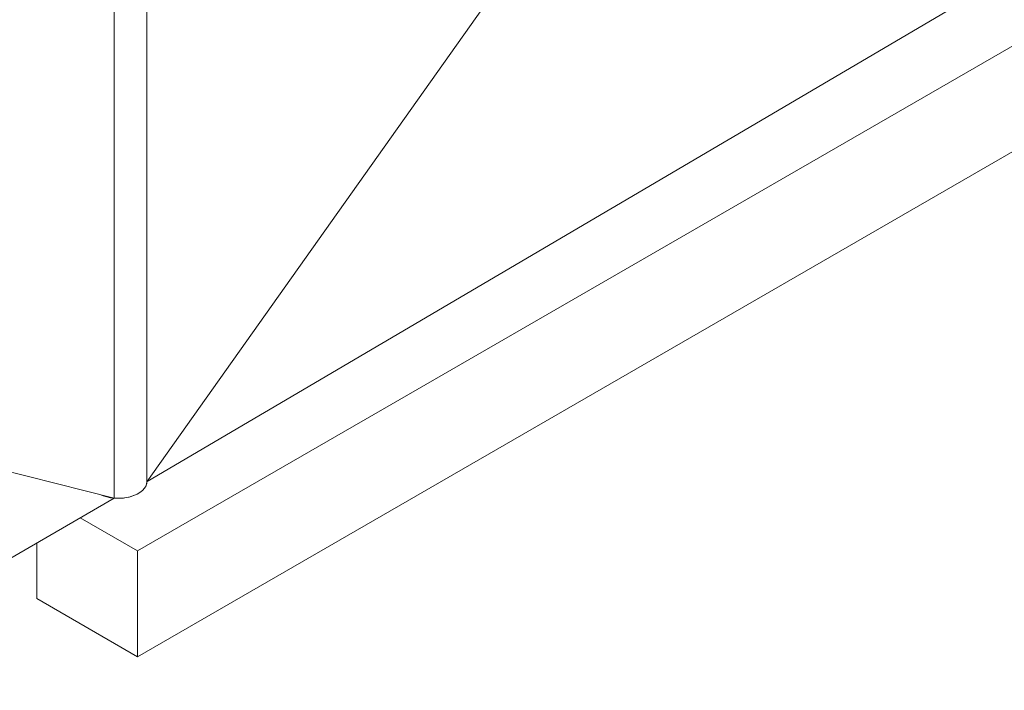
# Model space of a CAD drawing. Units: millimetres. Extents: x 4 to 1223578, y -4539 to 1030544.
# Drawn here: x 614184 to 614208, y 514310 to 514326 of the extents above; entities that cross this region are included whole.
import ezdxf

# ---------------------------------------------------------------- set-up
doc = ezdxf.new("R2010")
doc.units = ezdxf.units.MM
doc.layers.add('Задній фон', color=8, linetype='Continuous', lineweight=5)

msp = doc.modelspace()

# ---------------------------------------------------------------- linework, layer by layer
at = {"layer": 'Задній фон'}
for p, q in [((614206.866, 514342.556), (614187.433, 514315.132)), ((614187.433, 514340.395), (614187.433, 514315.132)), ((614187.433, 514340.395), (614187.433, 514315.132)), ((614187.211, 514313.502), (614230.096, 514338.262)), ((614187.211, 514311.009), (614230.096, 514335.769)), ((614187.433, 514332.45), (614187.433, 514315.132)), ((614186.665, 514330.892), (614186.665, 514314.745)), ((614187.438, 514315.139), (614206.654, 514326.446)), ((614167.231, 514319.672), (614186.665, 514314.745)), ((614167.231, 514303.468), (614186.665, 514314.745)), ((614187.211, 514313.502), (614185.864, 514314.28)), ((614184.841, 514312.377), (614184.841, 514313.687)), ((614187.211, 514313.502), (614187.211, 514311.009)), ((614187.211, 514311.009), (614184.841, 514312.377))]:
    msp.add_line(p, q, dxfattribs=at)
for start_param, end_param in [(7.161519, 9.424778), (7.718863, 9.424778), (7.718863, 9.424801)]:
    msp.add_ellipse((614186.756, 514315.132), major_axis=(-0.677, 0), ratio=0.57735, start_param=start_param, end_param=end_param, dxfattribs=at)

doc.saveas('drawing.dxf')
